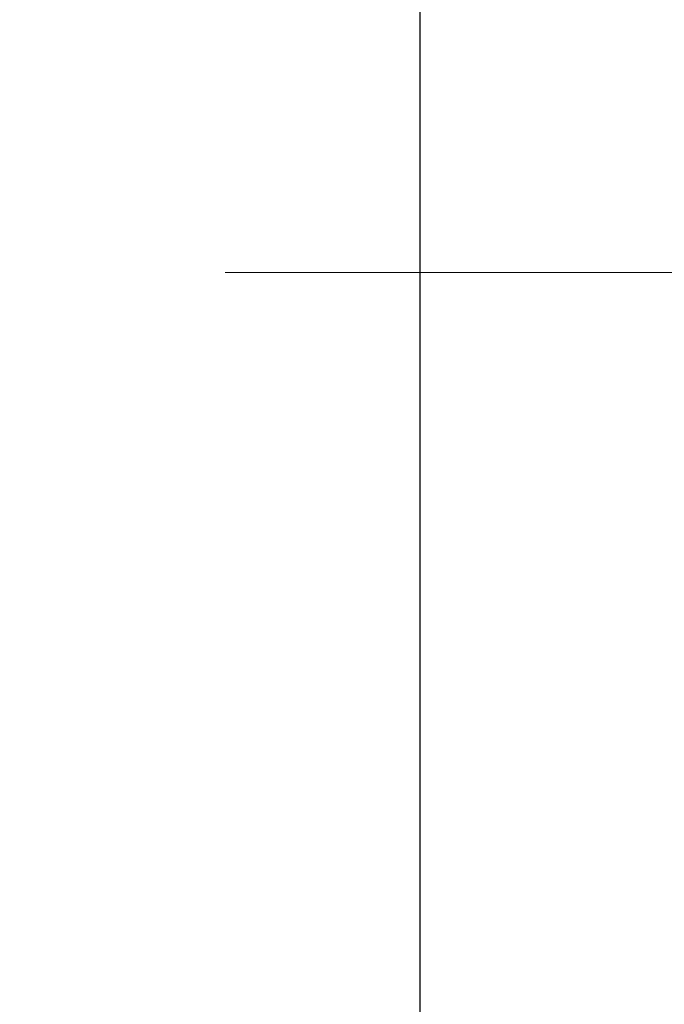
# Model space of a CAD drawing. Units: inches. Extents: x 0 to 17, y 0 to 11.
# Drawn here: x 5.8 to 6.3, y 5.9 to 6.6 of the extents above; entities that cross this region are included whole.
import ezdxf

# ---------------------------------------------------------------- set-up
doc = ezdxf.new("R2010")
doc.units = ezdxf.units.IN
doc.header["$MEASUREMENT"] = 0
doc.layers.add('FORMAT', color=7, linetype='Continuous')
doc.styles.add('SLDTEXTSTYLE0', font='TXT', dxfattribs={"width": 0.605})
doc.dimstyles.new('SLDDIMSTYLE1', dxfattribs={"dimtxt": 0.125, "dimasz": 0.13, "dimexe": 0, "dimexo": 0.0625, "dimgap": 0.03125, "dimtad": 0, "dimlfac": 2, "dimrnd": 1e-09, "dimzin": 12, "dimdsep": 46, "dimtxsty": 'SLDTEXTSTYLE0', "dimsah": 1, "dimcen": 0.09, "dimadec": 0, "dimazin": 3, "dimtfac": 1, "dimtofl": 0, "dimtmove": 0, "dimatfit": 3, "dimfxl": 0, "dimfrac": 2, "dimtolj": 1, "dimtzin": 12, "dimarcsym": 0})

# ---------------------------------------------------------------- blocks, each defined once
blk = doc.blocks.new('_D_2')
at = {"layer": 'FORMAT', "color": 7}
for p, q in [((7.36034, 7.71061), (5.35181, 7.71061)), ((5.47681, 7.71061), (5.47681, 6.95059)), ((5.47681, 6.83603), (5.47681, 6.879)), ((5.47681, 6.879), (5.66865, 6.879)), ((5.66865, 6.879), (5.66865, 6.83603)), ((5.47681, 6.12023), (5.47681, 6.07726)), ((5.66865, 6.07726), (5.66865, 6.12023)), ((5.47681, 6.07726), (5.66865, 6.07726)), ((5.47681, 5.2153), (5.47681, 6.00567)), ((7.36034, 5.2153), (5.35181, 5.2153))]:
    blk.add_line(p, q, dxfattribs=at)
for points in [[(5.47681, 7.71061), (5.45681, 7.58061), (5.49681, 7.58061)], [(5.47681, 5.2153), (5.49681, 5.3453), (5.45681, 5.3453)]]:
    blk.add_solid(points, dxfattribs=at)
at = {"layer": 'FORMAT', "color": 7, "char_height": 0.125, "attachment_point": 1, "rotation": 90, "style": 'SLDTEXTSTYLE0'}
for s, insert in [('126.8mm', (5.50751, 6.12023)), ('4.99in', (5.28703, 6.33531)), ('%%c', (5.28703, 6.15306))]:
    blk.add_mtext(s, dxfattribs=dict(at, insert=insert))

msp = doc.modelspace()

# ---------------------------------------------------------------- linework, layer by layer
at = {"color": 7, "linetype": 'Continuous', "lineweight": 25}
msp.add_line((6.106727, 7.261455), (6.106727, 5.668778), dxfattribs=at)
at = {"layer": 'FORMAT', "color": 7, "lineweight": 18}
msp.add_line((10.685582, 6.462955), (5.965324, 6.462955), dxfattribs=at)

# ---------------------------------------------------------------- dimensions: what is measured, and where the dimension line sits
at = {"layer": 'FORMAT', "color": 7}
dim = msp.add_linear_dim(base=(5.476805, 5.215299), p1=(7.41034, 7.710611), p2=(7.41034, 5.215299), angle=90, text='%%c<>', dimstyle='SLDDIMSTYLE1', dxfattribs=at)
dim.commit()
dim.dimension.update_dxf_attribs({"geometry": '_D_2', "text_midpoint": (5.476805, 6.478129), "dimtype": 160})

doc.saveas('drawing.dxf')
